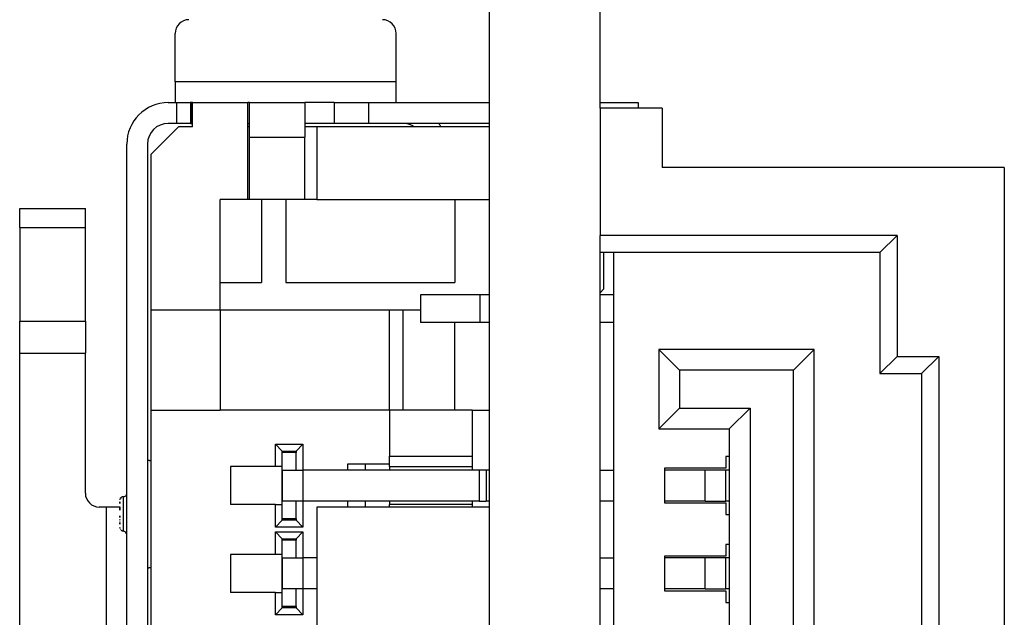
# Model space of a CAD drawing. Units: millimetres. Extents: x 0 to 210, y 0 to 297.
# Drawn here: x 19 to 33, y 171 to 180 of the extents above; entities that cross this region are included whole.
import ezdxf

# ---------------------------------------------------------------- set-up
doc = ezdxf.new("R2010")
doc.units = ezdxf.units.MM

msp = doc.modelspace()

# ---------------------------------------------------------------- linework, layer by layer
at = {"color": 2}
for p, q in [((25.56721, 151.89538), (25.56721, 186.89538)), ((27.16721, 178.66538), (27.16721, 186.89538)), ((21.01721, 179.04538), (21.01721, 179.74538)), ((21.01721, 179.04538), (21.01721, 179.74538)), ((24.21721, 179.04538), (24.21721, 179.74538)), ((24.21721, 179.04538), (24.21721, 179.74538)), ((21.01721, 179.04538), (21.01721, 178.74538)), ((24.21721, 179.04538), (21.01721, 179.04538)), ((21.01721, 179.04538), (21.01721, 178.74538)), ((24.21721, 179.04538), (21.01721, 179.04538)), ((24.21721, 178.74538), (24.21721, 179.04538)), ((24.21721, 178.74538), (24.21721, 179.04538)), ((20.91721, 178.74538), (21.04221, 178.74538)), ((20.91721, 178.74538), (21.04221, 178.74538)), ((21.04221, 178.74538), (21.24221, 178.74538)), ((21.04221, 178.44538), (21.04221, 178.74538)), ((21.04221, 178.74538), (21.24221, 178.74538)), ((21.04221, 178.44538), (21.04221, 178.74538)), ((21.24221, 178.74538), (21.23506, 178.74538)), ((21.24221, 178.74538), (21.23506, 178.74538)), ((21.24221, 178.74538), (21.24221, 178.44538)), ((21.26721, 178.74538), (21.24221, 178.74538)), ((21.24221, 178.44538), (21.24221, 178.74538)), ((21.24221, 178.74538), (21.24221, 178.44538)), ((21.24221, 178.74538), (21.24221, 178.44538)), ((21.26721, 178.74538), (21.24221, 178.74538)), ((21.24221, 178.44538), (21.24221, 178.74538)), ((21.24221, 178.74538), (21.24221, 178.44538)), ((21.26721, 178.39538), (21.26721, 178.74538)), ((21.26721, 178.74538), (22.06721, 178.74538)), ((21.26721, 178.39538), (21.26721, 178.74538)), ((21.26721, 178.74538), (22.06721, 178.74538)), ((22.09221, 178.74538), (22.06721, 178.74538)), ((22.06721, 177.34538), (22.06721, 178.74538)), ((22.09221, 178.74538), (22.06721, 178.74538)), ((22.06721, 177.34538), (22.06721, 178.74538)), ((22.09221, 178.74538), (22.89221, 178.74538)), ((22.09221, 178.74538), (22.89221, 178.74538)), ((22.09221, 178.24538), (22.09221, 178.74538)), ((22.09221, 178.74538), (22.89221, 178.74538)), ((22.09221, 178.74538), (22.89221, 178.74538)), ((22.09221, 178.24538), (22.09221, 178.74538)), ((23.31721, 178.74538), (22.89221, 178.74538)), ((22.89221, 178.74538), (22.89221, 178.24538)), ((23.31721, 178.74538), (22.89221, 178.74538)), ((22.89221, 178.74538), (22.89221, 178.24538)), ((23.31721, 178.74538), (23.31721, 178.44538)), ((23.31721, 178.74538), (23.81721, 178.74538)), ((23.31721, 178.74538), (23.31721, 178.44538)), ((23.31721, 178.74538), (23.31721, 178.44538)), ((23.31721, 178.74538), (23.81721, 178.74538)), ((23.31721, 178.74538), (23.31721, 178.44538)), ((23.81721, 178.74538), (25.56721, 178.74538)), ((23.81721, 178.74538), (23.81721, 178.44538)), ((23.81721, 178.74538), (25.56721, 178.74538)), ((23.81721, 178.74538), (23.81721, 178.44538)), ((27.16721, 178.74538), (27.71721, 178.74538)), ((27.16721, 178.74538), (27.71721, 178.74538)), ((27.71721, 178.74538), (27.71721, 178.66538)), ((27.71721, 178.74538), (27.71721, 178.66538)), ((28.06721, 178.66538), (27.16721, 178.66538)), ((27.16721, 178.66538), (27.16721, 176.82538)), ((28.06721, 178.66538), (27.16721, 178.66538)), ((27.16721, 178.66538), (27.16721, 176.82538)), ((28.06721, 178.66538), (28.06721, 177.80538)), ((28.06721, 178.66538), (28.06721, 177.80538)), ((21.04221, 178.44538), (20.91721, 178.44538)), ((21.04221, 178.44538), (20.91721, 178.44538)), ((21.24221, 178.44538), (21.04221, 178.44538)), ((21.24221, 178.44538), (21.04221, 178.44538)), ((21.2404, 178.44538), (21.24221, 178.44538)), ((21.24221, 178.44538), (21.2404, 178.44538)), ((21.2404, 178.44538), (21.24221, 178.44538)), ((21.24221, 178.44538), (21.2404, 178.44538)), ((21.24221, 178.44538), (21.26721, 178.44538)), ((21.24221, 178.44538), (21.26721, 178.44538)), ((22.06721, 178.44538), (22.09221, 178.44538)), ((22.06721, 178.44538), (22.09221, 178.44538)), ((23.31721, 178.44538), (22.89221, 178.44538)), ((23.31721, 178.44538), (22.89221, 178.44538)), ((23.81721, 178.44538), (23.31721, 178.44538)), ((23.81721, 178.44538), (23.31721, 178.44538)), ((25.56721, 178.44538), (23.81721, 178.44538)), ((25.56721, 178.44538), (23.81721, 178.44538)), ((21.06721, 178.39538), (20.66721, 177.99538)), ((21.06721, 178.39538), (20.66721, 177.99538)), ((21.26721, 178.39538), (21.06721, 178.39538)), ((21.26721, 178.39538), (21.06721, 178.39538)), ((22.09221, 178.39538), (22.06721, 178.39538)), ((22.09221, 178.39538), (22.06721, 178.39538)), ((23.06721, 178.39538), (22.89221, 178.39538)), ((23.06721, 178.39538), (22.89221, 178.39538)), ((25.56721, 178.39538), (23.06721, 178.39538)), ((23.06721, 178.39538), (23.06721, 177.34538)), ((25.56721, 178.39538), (23.06721, 178.39538)), ((23.06721, 178.39538), (23.06721, 177.34538)), ((20.31721, 160.64538), (20.31721, 178.14538)), ((20.31721, 160.64538), (20.31721, 178.14538)), ((20.61721, 178.14538), (20.61721, 160.64538)), ((20.61721, 178.14538), (20.61721, 160.64538)), ((22.09221, 177.34538), (22.09221, 178.24538)), ((22.09221, 178.24538), (22.89221, 178.24538)), ((22.09221, 177.34538), (22.09221, 178.24538)), ((22.09221, 178.24538), (22.89221, 178.24538)), ((22.89221, 177.34538), (22.89221, 178.24538)), ((22.89221, 177.34538), (22.89221, 178.24538)), ((20.66721, 177.99538), (20.66721, 175.74538)), ((20.66721, 177.99538), (20.66721, 175.74538)), ((33.01721, 177.80538), (28.06721, 177.80538)), ((33.01721, 177.80538), (28.06721, 177.80538)), ((33.01721, 177.80538), (33.01721, 161.12538)), ((33.01721, 177.80538), (33.01721, 161.12538)), ((22.06721, 177.34538), (21.66721, 177.34538)), ((21.66721, 175.74538), (21.66721, 177.34538)), ((22.06721, 177.34538), (21.66721, 177.34538)), ((21.66721, 175.74538), (21.66721, 177.34538)), ((22.09221, 177.34538), (22.06721, 177.34538)), ((22.09221, 177.34538), (22.06721, 177.34538)), ((22.89221, 177.34538), (22.09221, 177.34538)), ((22.89221, 177.34538), (22.09221, 177.34538)), ((22.26721, 177.34538), (22.26721, 176.14538)), ((22.26721, 177.34538), (22.26721, 176.14538)), ((22.61721, 177.34538), (22.61721, 176.14538)), ((22.61721, 177.34538), (22.61721, 176.14538)), ((23.06721, 177.34538), (22.89221, 177.34538)), ((23.06721, 177.34538), (22.89221, 177.34538)), ((23.06721, 177.34538), (25.56721, 177.34538)), ((23.06721, 177.34538), (25.56721, 177.34538)), ((25.06721, 177.34538), (25.06721, 176.14538)), ((25.06721, 177.34538), (25.06721, 176.14538)), ((18.76721, 176.937), (18.76721, 177.2151)), ((18.76721, 177.2151), (19.71721, 177.2151)), ((18.76721, 176.937), (18.76721, 177.2151)), ((18.76721, 177.2151), (19.71721, 177.2151)), ((19.71721, 176.937), (19.71721, 177.2151)), ((19.71721, 176.937), (19.71721, 177.2151)), ((18.76721, 176.937), (18.76721, 175.58259)), ((18.76721, 176.937), (19.71721, 176.937)), ((18.76721, 176.937), (18.76721, 175.58259)), ((18.76721, 176.937), (19.71721, 176.937)), ((19.71721, 175.58259), (19.71721, 176.937)), ((19.71721, 175.58259), (19.71721, 176.937)), ((27.16721, 176.74538), (27.16721, 176.82538)), ((31.46721, 176.82538), (27.16721, 176.82538)), ((27.16721, 176.74538), (27.16721, 176.82538)), ((31.46721, 176.82538), (27.16721, 176.82538)), ((27.16721, 162.94538), (27.16721, 176.74538)), ((31.46721, 176.82538), (31.21721, 176.57538)), ((31.46721, 176.82538), (31.21721, 176.57538)), ((31.46721, 176.82538), (31.46721, 175.07538)), ((31.46721, 176.82538), (31.46721, 175.07538)), ((31.21721, 176.57538), (27.16721, 176.57538)), ((31.21721, 176.57538), (27.16721, 176.57538)), ((27.21721, 176.57538), (27.21721, 176.04539)), ((27.21721, 176.57538), (27.21721, 176.04539)), ((27.36721, 163.36538), (27.36721, 176.57538)), ((27.36721, 163.36538), (27.36721, 176.57538)), ((31.21721, 176.57538), (31.21721, 174.82538)), ((31.21721, 176.57538), (31.21721, 174.82538)), ((21.66721, 176.14538), (22.26721, 176.14538)), ((21.66721, 176.14538), (22.26721, 176.14538)), ((22.61721, 176.14538), (25.06721, 176.14538)), ((22.61721, 176.14538), (25.06721, 176.14538)), ((27.16721, 175.9954), (27.2172, 176.04539)), ((27.16721, 175.9954), (27.2172, 176.04539)), ((27.16721, 175.9954), (27.2172, 176.04539)), ((27.16721, 175.9954), (27.2172, 176.04539)), ((25.42721, 175.96538), (24.56721, 175.96538)), ((24.56721, 175.96538), (24.56721, 175.56538)), ((25.42721, 175.96538), (24.56721, 175.96538)), ((24.56721, 175.96538), (24.56721, 175.56538)), ((25.56721, 175.96538), (25.42721, 175.96538)), ((25.42721, 175.96538), (25.42721, 175.56538)), ((25.56721, 175.96538), (25.42721, 175.96538)), ((25.42721, 175.96538), (25.42721, 175.56538)), ((27.36721, 175.96538), (27.16721, 175.96538)), ((27.36721, 175.96538), (27.16721, 175.96538)), ((20.66721, 175.74538), (20.66721, 174.29538)), ((21.66721, 175.74538), (20.66721, 175.74538)), ((20.66721, 175.74538), (20.66721, 174.29538)), ((21.66721, 175.74538), (20.66721, 175.74538)), ((24.56721, 175.74538), (21.66721, 175.74538)), ((21.66721, 175.74538), (21.66721, 174.29538)), ((24.56721, 175.74538), (21.66721, 175.74538)), ((21.66721, 175.74538), (21.66721, 174.29538)), ((24.11721, 174.29538), (24.11721, 175.74538)), ((24.11721, 174.29538), (24.11721, 175.74538)), ((24.31721, 174.29538), (24.31721, 175.74538)), ((24.31721, 174.29538), (24.31721, 175.74538)), ((18.76721, 175.123), (18.76721, 175.58259)), ((18.76721, 175.58259), (19.71721, 175.58259)), ((18.76721, 175.123), (18.76721, 175.58259)), ((18.76721, 175.58259), (19.71721, 175.58259)), ((19.71721, 175.58259), (19.71721, 175.123)), ((19.71721, 175.58259), (19.71721, 175.123)), ((25.42721, 175.56538), (24.56721, 175.56538)), ((25.42721, 175.56538), (24.56721, 175.56538)), ((25.06721, 174.29538), (25.06721, 175.56538)), ((25.06721, 174.29538), (25.06721, 175.56538)), ((25.56721, 175.56538), (25.42721, 175.56538)), ((25.56721, 175.56538), (25.42721, 175.56538)), ((27.36721, 175.56538), (27.16721, 175.56538)), ((27.36721, 175.56538), (27.16721, 175.56538)), ((30.26721, 175.17538), (28.01721, 175.17538)), ((28.31721, 174.87538), (28.01721, 175.17538)), ((28.01721, 175.17538), (28.01721, 174.02538)), ((30.26721, 175.17538), (28.01721, 175.17538)), ((28.31721, 174.87538), (28.01721, 175.17538)), ((28.01721, 175.17538), (28.01721, 174.02538)), ((29.96721, 174.87538), (30.26721, 175.17538)), ((29.96721, 174.87538), (30.26721, 175.17538)), ((30.26721, 164.76538), (30.26721, 175.17538)), ((30.26721, 164.76538), (30.26721, 175.17538)), ((18.76721, 163.66776), (18.76721, 175.123)), ((18.76721, 175.123), (19.71721, 175.123)), ((18.76721, 163.66776), (18.76721, 175.123)), ((18.76721, 175.123), (19.71721, 175.123)), ((19.71721, 173.09538), (19.71721, 175.123)), ((19.71721, 173.09538), (19.71721, 175.123)), ((31.46721, 175.07538), (31.21721, 174.82538)), ((31.46721, 175.07538), (31.21721, 174.82538)), ((31.46721, 175.07538), (32.06721, 175.07538)), ((31.46721, 175.07538), (32.06721, 175.07538)), ((32.06721, 175.07538), (31.81721, 174.82538)), ((32.06721, 175.07538), (31.81721, 174.82538)), ((32.06721, 175.07538), (32.06721, 163.71538)), ((32.06721, 175.07538), (32.06721, 163.71538)), ((28.31721, 174.87538), (28.31721, 174.32538)), ((29.96721, 174.87538), (28.31721, 174.87538)), ((28.31721, 174.87538), (28.31721, 174.32538)), ((29.96721, 174.87538), (28.31721, 174.87538)), ((29.96721, 165.06538), (29.96721, 174.87538)), ((29.96721, 165.06538), (29.96721, 174.87538)), ((31.21721, 174.82538), (31.81721, 174.82538)), ((31.21721, 174.82538), (31.81721, 174.82538)), ((31.81721, 174.82538), (31.81721, 163.96538)), ((31.81721, 174.82538), (31.81721, 163.96538)), ((20.66721, 174.29538), (20.66721, 164.49538)), ((20.66721, 174.29538), (21.66721, 174.29538)), ((20.66721, 174.29538), (20.66721, 164.49538)), ((20.66721, 174.29538), (21.66721, 174.29538)), ((24.11721, 174.29538), (21.66721, 174.29538)), ((24.11721, 174.29538), (21.66721, 174.29538)), ((24.11721, 174.29538), (24.11721, 173.63038)), ((25.31721, 174.29538), (24.11721, 174.29538)), ((24.11721, 174.29538), (24.11721, 173.63038)), ((25.31721, 174.29538), (24.11721, 174.29538)), ((25.31721, 174.29538), (25.31721, 173.63038)), ((25.31721, 174.29538), (25.56721, 174.29538)), ((25.31721, 174.29538), (25.31721, 173.63038)), ((25.31721, 174.29538), (25.56721, 174.29538)), ((28.31721, 174.32538), (28.01721, 174.02538)), ((28.31721, 174.32538), (28.01721, 174.02538)), ((28.31721, 174.32538), (29.33721, 174.32538)), ((28.31721, 174.32538), (29.33721, 174.32538)), ((29.33721, 174.32538), (29.03721, 174.02538)), ((29.33721, 174.32538), (29.03721, 174.02538)), ((29.33721, 174.32538), (29.33721, 165.06538)), ((29.33721, 174.32538), (29.33721, 165.06538)), ((28.01721, 174.02538), (29.03721, 174.02538)), ((28.01721, 174.02538), (29.03721, 174.02538)), ((29.03721, 174.02538), (29.03721, 164.76538)), ((29.03721, 174.02538), (29.03721, 164.76538)), ((22.46721, 173.80538), (22.86721, 173.80538)), ((22.46721, 173.48038), (22.46721, 173.80538)), ((22.46721, 173.80538), (22.56721, 173.70538)), ((22.46721, 173.80538), (22.86721, 173.80538)), ((22.46721, 173.48038), (22.46721, 173.80538)), ((22.46721, 173.80538), (22.56721, 173.70538)), ((22.86721, 173.80538), (22.76721, 173.70538)), ((22.86721, 173.80538), (22.76721, 173.70538)), ((22.86721, 173.80538), (22.86721, 173.43038)), ((22.86721, 173.80538), (22.86721, 173.43038)), ((22.56721, 173.70538), (22.76721, 173.70538)), ((22.56721, 173.68538), (22.56721, 173.70538)), ((22.56721, 173.70538), (22.76721, 173.70538)), ((22.56721, 173.68538), (22.56721, 173.70538)), ((22.56721, 173.43038), (22.56721, 173.68538)), ((22.76721, 173.68538), (22.56721, 173.68538)), ((22.56721, 173.43038), (22.56721, 173.68538)), ((22.76721, 173.68538), (22.56721, 173.68538)), ((22.61721, 173.70538), (22.61721, 173.68538)), ((22.61721, 173.70538), (22.61721, 173.68538)), ((22.76721, 173.70538), (22.76721, 173.68538)), ((22.76721, 173.70538), (22.76721, 173.68538)), ((22.76721, 173.43038), (22.76721, 173.68538)), ((22.76721, 173.43038), (22.76721, 173.68538)), ((24.11721, 173.63038), (25.31721, 173.63038)), ((24.11721, 173.48038), (24.11721, 173.63038)), ((24.11721, 173.63038), (25.31721, 173.63038)), ((24.11721, 173.48038), (24.11721, 173.63038)), ((25.31721, 173.63038), (25.31721, 173.48038)), ((25.31721, 173.63038), (25.31721, 173.48038)), ((29.03721, 173.62538), (28.98721, 173.62538)), ((28.98721, 173.62538), (28.98721, 173.45538)), ((29.03721, 173.62538), (28.98721, 173.62538)), ((28.98721, 173.62538), (28.98721, 173.45538)), ((20.61903, 173.53313), (20.61632, 173.53295)), ((20.61903, 173.53313), (20.61632, 173.53295)), ((20.65089, 173.53531), (20.64899, 173.53517)), ((20.65089, 173.53531), (20.64899, 173.53517)), ((20.66721, 173.53663), (20.66587, 173.53651)), ((20.66721, 173.53663), (20.66587, 173.53651)), ((22.46721, 173.48038), (21.81721, 173.48038)), ((21.81721, 173.48038), (21.81721, 172.93038)), ((22.46721, 173.48038), (21.81721, 173.48038)), ((21.81721, 173.48038), (21.81721, 172.93038)), ((22.56721, 173.48038), (22.46721, 173.48038)), ((22.56721, 173.48038), (22.46721, 173.48038)), ((22.56721, 172.98038), (22.56721, 173.43038)), ((22.56721, 173.43038), (22.56721, 172.98038)), ((22.56721, 173.43038), (22.86721, 173.43038)), ((22.56721, 172.98038), (22.56721, 173.43038)), ((22.56721, 173.43038), (22.56721, 172.98038)), ((22.56721, 173.43038), (22.86721, 173.43038)), ((25.41721, 173.43038), (22.86721, 173.43038)), ((22.86721, 173.43038), (22.86721, 172.98038)), ((25.41721, 173.43038), (22.86721, 173.43038)), ((22.86721, 173.43038), (22.86721, 172.98038)), ((23.51721, 173.52038), (24.11721, 173.52038)), ((23.51721, 173.43038), (23.51721, 173.52038)), ((23.51721, 173.52038), (24.11721, 173.52038)), ((23.51721, 173.43038), (23.51721, 173.52038)), ((23.76721, 173.52038), (23.76721, 173.43038)), ((23.76721, 173.52038), (23.76721, 173.43038)), ((24.11721, 173.48038), (24.11721, 173.43038)), ((24.11721, 173.48038), (25.31721, 173.48038)), ((24.11721, 173.48038), (24.11721, 173.43038)), ((24.11721, 173.48038), (25.31721, 173.48038)), ((25.31721, 173.48038), (25.31721, 173.43038)), ((25.31721, 173.48038), (25.31721, 173.43038)), ((25.51632, 173.43038), (25.41721, 173.43038)), ((25.41721, 173.43038), (25.41721, 172.98038)), ((25.51632, 173.43038), (25.41721, 173.43038)), ((25.41721, 173.43038), (25.41721, 172.98038)), ((25.56721, 173.43038), (25.51721, 173.43038)), ((25.51721, 173.43038), (25.51721, 172.98038)), ((25.56721, 173.43038), (25.51721, 173.43038)), ((25.51721, 173.43038), (25.51721, 172.98038)), ((27.16721, 173.43038), (27.36721, 173.43038)), ((27.16721, 173.43038), (27.36721, 173.43038)), ((28.98721, 173.45538), (28.09721, 173.45538)), ((28.09721, 173.45538), (28.09721, 172.95538)), ((28.98721, 173.45538), (28.09721, 173.45538)), ((28.09721, 173.45538), (28.09721, 172.95538)), ((28.68721, 173.43038), (28.09721, 173.43038)), ((28.68721, 173.43038), (28.09721, 173.43038)), ((28.98721, 173.43038), (28.68721, 173.43038)), ((28.68721, 172.98038), (28.68721, 173.43038)), ((28.98721, 173.43038), (28.68721, 173.43038)), ((28.68721, 172.98038), (28.68721, 173.43038)), ((29.03721, 173.43038), (28.98721, 173.43038)), ((28.98721, 172.98038), (28.98721, 173.43038)), ((29.03721, 173.43038), (28.98721, 173.43038)), ((28.98721, 172.98038), (28.98721, 173.43038)), ((20.21748, 173.00016), (20.21855, 173.00668)), ((20.21748, 173.00016), (20.21855, 173.00668)), ((20.22219, 173.01714), (20.22806, 173.02648)), ((20.22219, 173.01714), (20.22806, 173.02648)), ((20.22953, 173.02824), (20.23257, 173.03144)), ((20.22953, 173.02824), (20.23257, 173.03144)), ((20.26485, 173.04532), (20.26721, 173.04538)), ((20.26485, 173.04532), (20.26721, 173.04538)), ((20.26721, 172.54538), (20.26721, 173.04538)), ((20.26721, 172.54538), (20.26721, 173.04538)), ((20.01721, 172.89538), (19.91721, 172.89538)), ((20.01721, 172.89538), (19.91721, 172.89538)), ((20.21786, 172.89538), (20.01721, 172.89538)), ((20.01721, 172.89538), (20.01721, 165.89538)), ((20.21786, 172.89538), (20.01721, 172.89538)), ((20.01721, 172.89538), (20.01721, 165.89538)), ((20.21721, 172.96858), (20.21721, 172.95936)), ((20.21721, 172.95936), (20.21721, 172.96858)), ((20.21721, 172.96858), (20.21721, 172.95936)), ((20.21721, 172.95936), (20.21721, 172.96858)), ((20.21721, 172.95405), (20.21721, 172.94618)), ((20.21721, 172.95405), (20.21721, 172.94618)), ((20.21721, 172.94618), (20.21721, 172.95404)), ((20.21721, 172.94618), (20.21721, 172.95404)), ((20.21721, 172.89872), (20.21721, 172.84887)), ((20.21721, 172.84887), (20.21721, 172.89872)), ((20.21721, 172.89872), (20.21721, 172.84887)), ((20.21721, 172.84887), (20.21721, 172.89872)), ((20.21721, 172.84887), (20.21721, 172.89538)), ((20.21721, 172.89538), (20.21721, 172.84887)), ((20.21721, 172.84887), (20.21721, 172.89538)), ((20.21721, 172.89538), (20.21721, 172.84887)), ((22.46721, 172.93038), (21.81721, 172.93038)), ((22.46721, 172.93038), (21.81721, 172.93038)), ((22.46721, 172.60538), (22.46721, 172.93038)), ((22.46721, 172.93038), (22.56721, 172.93038)), ((22.46721, 172.60538), (22.46721, 172.93038)), ((22.46721, 172.93038), (22.56721, 172.93038)), ((22.56721, 172.72538), (22.56721, 172.98038)), ((22.86721, 172.98038), (22.56721, 172.98038)), ((22.56721, 172.72538), (22.56721, 172.98038)), ((22.86721, 172.98038), (22.56721, 172.98038)), ((22.76721, 172.72538), (22.76721, 172.98038)), ((22.76721, 172.72538), (22.76721, 172.98038)), ((22.86721, 172.98038), (22.86721, 172.60538)), ((25.41721, 172.98038), (22.86721, 172.98038)), ((22.86721, 172.98038), (22.86721, 172.60538)), ((25.41721, 172.98038), (22.86721, 172.98038)), ((23.06721, 172.89538), (23.06721, 165.44538)), ((25.56721, 172.89538), (23.06721, 172.89538)), ((23.06721, 172.89538), (23.06721, 165.44538)), ((25.56721, 172.89538), (23.06721, 172.89538)), ((23.51721, 172.89538), (23.51721, 172.98038)), ((23.51721, 172.89538), (23.51721, 172.98038)), ((23.76721, 172.98038), (23.76721, 172.89538)), ((23.76721, 172.98038), (23.76721, 172.89538)), ((24.11721, 172.98038), (24.11721, 172.93038)), ((24.11721, 172.98038), (24.11721, 172.93038)), ((24.11721, 172.89538), (24.11721, 172.93038)), ((25.31721, 172.93038), (24.11721, 172.93038)), ((24.11721, 172.89538), (24.11721, 172.93038)), ((25.31721, 172.93038), (24.11721, 172.93038)), ((25.31721, 172.98038), (25.31721, 172.93038)), ((25.31721, 172.98038), (25.31721, 172.93038)), ((25.31721, 172.93038), (25.31721, 172.89538)), ((25.31721, 172.93038), (25.31721, 172.89538)), ((25.41721, 172.98038), (25.51632, 172.98038)), ((25.41721, 172.98038), (25.51632, 172.98038)), ((25.56721, 172.98038), (25.51721, 172.98038)), ((25.56721, 172.98038), (25.51721, 172.98038)), ((27.36721, 172.98038), (27.16721, 172.98038)), ((27.36721, 172.98038), (27.16721, 172.98038)), ((28.68721, 172.98038), (28.09721, 172.98038)), ((28.68721, 172.98038), (28.09721, 172.98038)), ((28.09721, 172.95538), (28.98721, 172.95538)), ((28.09721, 172.95538), (28.98721, 172.95538)), ((28.68721, 172.98038), (28.98721, 172.98038)), ((28.68721, 172.98038), (28.98721, 172.98038)), ((29.03721, 172.98038), (28.98721, 172.98038)), ((29.03721, 172.98038), (28.98721, 172.98038)), ((28.98721, 172.95538), (28.98721, 172.78538)), ((28.98721, 172.95538), (28.98721, 172.78538)), ((20.21721, 172.76927), (20.21721, 172.74361)), ((20.21721, 172.74361), (20.21721, 172.76927)), ((20.21721, 172.76927), (20.21721, 172.74361)), ((20.21721, 172.74361), (20.21721, 172.76927)), ((20.21721, 172.76927), (20.21721, 172.74361)), ((20.21721, 172.74361), (20.21721, 172.76927)), ((20.21721, 172.76927), (20.21721, 172.74361)), ((20.21721, 172.74361), (20.21721, 172.76927)), ((20.21721, 172.71884), (20.21721, 172.71628)), ((20.21721, 172.71628), (20.21721, 172.71884)), ((20.21721, 172.71884), (20.21721, 172.71628)), ((20.21721, 172.71628), (20.21721, 172.71884)), ((22.76721, 172.72538), (22.56721, 172.72538)), ((22.56721, 172.70538), (22.56721, 172.72538)), ((22.76721, 172.72538), (22.56721, 172.72538)), ((22.56721, 172.70538), (22.56721, 172.72538)), ((22.61721, 172.72538), (22.61721, 172.70538)), ((22.61721, 172.72538), (22.61721, 172.70538)), ((22.76721, 172.72538), (22.76721, 172.70538)), ((22.76721, 172.72538), (22.76721, 172.70538)), ((28.98721, 172.78538), (29.03721, 172.78538)), ((28.98721, 172.78538), (29.03721, 172.78538)), ((20.21721, 172.69538), (20.21721, 172.69203)), ((20.21721, 172.69203), (20.21721, 172.69538)), ((20.21721, 172.69538), (20.21721, 172.69203)), ((20.21721, 172.69203), (20.21721, 172.69538)), ((20.21721, 172.67363), (20.21721, 172.64922)), ((20.21721, 172.65396), (20.21721, 172.67363)), ((20.21721, 172.67363), (20.21721, 172.65396)), ((20.21721, 172.64922), (20.21721, 172.67363)), ((20.21721, 172.67363), (20.21721, 172.64922)), ((20.21721, 172.65396), (20.21721, 172.67363)), ((20.21721, 172.67363), (20.21721, 172.65396)), ((20.21721, 172.64922), (20.21721, 172.67363)), ((20.21721, 172.59709), (20.21721, 172.59538)), ((20.21721, 172.59538), (20.21721, 172.59709)), ((20.21721, 172.59709), (20.21721, 172.59538)), ((20.21721, 172.59538), (20.21721, 172.59709)), ((20.21721, 172.59709), (20.21721, 172.59538)), ((20.21721, 172.59538), (20.21721, 172.59709)), ((20.21721, 172.59709), (20.21721, 172.59538)), ((20.21721, 172.59538), (20.21721, 172.59709)), ((20.21726, 172.59302), (20.21803, 172.58636)), ((20.21726, 172.59302), (20.21803, 172.58636)), ((20.22425, 172.5698), (20.2255, 172.56781)), ((20.22425, 172.5698), (20.2255, 172.56781)), ((22.46721, 172.60538), (22.56721, 172.70538)), ((22.46721, 172.60538), (22.56721, 172.70538)), ((22.86721, 172.60538), (22.46721, 172.60538)), ((22.86721, 172.60538), (22.46721, 172.60538)), ((22.76721, 172.70538), (22.56721, 172.70538)), ((22.76721, 172.70538), (22.56721, 172.70538)), ((22.86721, 172.60538), (22.76721, 172.70538)), ((22.86721, 172.60538), (22.76721, 172.70538)), ((20.23257, 172.55932), (20.26721, 172.54538)), ((20.23257, 172.55932), (20.26721, 172.54538)), ((22.46721, 172.53538), (22.86721, 172.53538)), ((22.46721, 172.21038), (22.46721, 172.53538)), ((22.46721, 172.53538), (22.56721, 172.43538)), ((22.46721, 172.53538), (22.86721, 172.53538)), ((22.46721, 172.21038), (22.46721, 172.53538)), ((22.46721, 172.53538), (22.56721, 172.43538)), ((22.56721, 172.43538), (22.76721, 172.43538)), ((22.56721, 172.41538), (22.56721, 172.43538)), ((22.56721, 172.43538), (22.76721, 172.43538)), ((22.56721, 172.41538), (22.56721, 172.43538)), ((22.61721, 172.43538), (22.61721, 172.41538)), ((22.61721, 172.43538), (22.61721, 172.41538)), ((22.86721, 172.53538), (22.76721, 172.43538)), ((22.86721, 172.53538), (22.76721, 172.43538)), ((22.76721, 172.43538), (22.76721, 172.41538)), ((22.76721, 172.43538), (22.76721, 172.41538)), ((22.86721, 172.53538), (22.86721, 172.16038)), ((22.86721, 172.53538), (22.86721, 172.16038)), ((22.56721, 172.16038), (22.56721, 172.41538)), ((22.76721, 172.41538), (22.56721, 172.41538)), ((22.56721, 172.16038), (22.56721, 172.41538)), ((22.76721, 172.41538), (22.56721, 172.41538)), ((22.76721, 172.16038), (22.76721, 172.41538)), ((22.76721, 172.16038), (22.76721, 172.41538)), ((29.03721, 172.35538), (28.98721, 172.35538)), ((28.98721, 172.35538), (28.98721, 172.18538)), ((29.03721, 172.35538), (28.98721, 172.35538)), ((28.98721, 172.35538), (28.98721, 172.18538)), ((22.46721, 172.21038), (21.81721, 172.21038)), ((21.81721, 172.21038), (21.81721, 171.66038)), ((22.46721, 172.21038), (21.81721, 172.21038)), ((21.81721, 172.21038), (21.81721, 171.66038)), ((22.56721, 172.21038), (22.46721, 172.21038)), ((22.56721, 172.21038), (22.46721, 172.21038)), ((22.56721, 171.71038), (22.56721, 172.16038)), ((22.56721, 172.16038), (22.56721, 171.71038)), ((22.56721, 172.16038), (22.86721, 172.16038)), ((22.56721, 171.71038), (22.56721, 172.16038)), ((22.56721, 172.16038), (22.56721, 171.71038)), ((22.56721, 172.16038), (22.86721, 172.16038)), ((23.06721, 172.16038), (22.86721, 172.16038)), ((22.86721, 172.16038), (22.86721, 171.71038)), ((23.06721, 172.16038), (22.86721, 172.16038)), ((22.86721, 172.16038), (22.86721, 171.71038)), ((27.16721, 172.16038), (27.36721, 172.16038)), ((27.16721, 172.16038), (27.36721, 172.16038)), ((28.98721, 172.18538), (28.09721, 172.18538)), ((28.09721, 172.18538), (28.09721, 171.68538)), ((28.98721, 172.18538), (28.09721, 172.18538)), ((28.09721, 172.18538), (28.09721, 171.68538)), ((28.68721, 172.16038), (28.09721, 172.16038)), ((28.68721, 172.16038), (28.09721, 172.16038)), ((28.98721, 172.16038), (28.68721, 172.16038)), ((28.68721, 171.71038), (28.68721, 172.16038)), ((28.98721, 172.16038), (28.68721, 172.16038)), ((28.68721, 171.71038), (28.68721, 172.16038)), ((29.03721, 172.16038), (28.98721, 172.16038)), ((28.98721, 171.71038), (28.98721, 172.16038)), ((29.03721, 172.16038), (28.98721, 172.16038)), ((28.98721, 171.71038), (28.98721, 172.16038)), ((20.64745, 172.0557), (20.64582, 172.05582)), ((20.64745, 172.0557), (20.64582, 172.05582)), ((22.46721, 171.66038), (21.81721, 171.66038)), ((22.46721, 171.66038), (21.81721, 171.66038)), ((22.46721, 171.33538), (22.46721, 171.66038)), ((22.46721, 171.66038), (22.56721, 171.66038)), ((22.46721, 171.33538), (22.46721, 171.66038)), ((22.46721, 171.66038), (22.56721, 171.66038)), ((22.56721, 171.45538), (22.56721, 171.71038)), ((22.86721, 171.71038), (22.56721, 171.71038)), ((22.56721, 171.45538), (22.56721, 171.71038)), ((22.86721, 171.71038), (22.56721, 171.71038)), ((22.76721, 171.45538), (22.76721, 171.71038)), ((22.76721, 171.45538), (22.76721, 171.71038)), ((22.86721, 171.71038), (22.86721, 171.33538)), ((23.06721, 171.71038), (22.86721, 171.71038)), ((22.86721, 171.71038), (22.86721, 171.33538)), ((23.06721, 171.71038), (22.86721, 171.71038)), ((27.36721, 171.71038), (27.16721, 171.71038)), ((27.36721, 171.71038), (27.16721, 171.71038)), ((28.68721, 171.71038), (28.09721, 171.71038)), ((28.68721, 171.71038), (28.09721, 171.71038)), ((28.09721, 171.68538), (28.98721, 171.68538)), ((28.09721, 171.68538), (28.98721, 171.68538)), ((28.68721, 171.71038), (28.98721, 171.71038)), ((28.68721, 171.71038), (28.98721, 171.71038)), ((29.03721, 171.71038), (28.98721, 171.71038)), ((29.03721, 171.71038), (28.98721, 171.71038)), ((28.98721, 171.68538), (28.98721, 171.51538)), ((28.98721, 171.68538), (28.98721, 171.51538)), ((22.46721, 171.33538), (22.56721, 171.43538)), ((22.46721, 171.33538), (22.56721, 171.43538)), ((22.76721, 171.45538), (22.56721, 171.45538)), ((22.56721, 171.43538), (22.56721, 171.45538)), ((22.76721, 171.45538), (22.56721, 171.45538)), ((22.56721, 171.43538), (22.56721, 171.45538)), ((22.76721, 171.43538), (22.56721, 171.43538)), ((22.76721, 171.43538), (22.56721, 171.43538)), ((22.61721, 171.45538), (22.61721, 171.43538)), ((22.61721, 171.45538), (22.61721, 171.43538)), ((22.76721, 171.45538), (22.76721, 171.43538)), ((22.76721, 171.45538), (22.76721, 171.43538)), ((22.86721, 171.33538), (22.76721, 171.43538)), ((22.86721, 171.33538), (22.76721, 171.43538)), ((28.98721, 171.51538), (29.03721, 171.51538)), ((28.98721, 171.51538), (29.03721, 171.51538)), ((22.86721, 171.33538), (22.46721, 171.33538)), ((22.86721, 171.33538), (22.46721, 171.33538))]:
    msp.add_line(p, q, dxfattribs=at)
for points in [[(20.6178, 173.58141), (20.61854, 173.58079), (20.61864, 173.58071), (20.61908, 173.58039), (20.6197, 173.57998), (20.61984, 173.57989), (20.62122, 173.57907), (20.6214, 173.57897), (20.6231, 173.57807), (20.62331, 173.57796), (20.62468, 173.5773), (20.62533, 173.577), (20.62558, 173.57689), (20.62791, 173.57589), (20.6282, 173.57577), (20.63084, 173.57475), (20.63119, 173.57462), (20.63391, 173.57366), (20.63411, 173.5736), (20.6345, 173.57346), (20.63771, 173.57246), (20.63814, 173.57233), (20.64164, 173.57134), (20.64211, 173.57122), (20.64588, 173.57028), (20.64639, 173.57016), (20.64659, 173.57011), (20.65044, 173.56928), (20.65099, 173.56917), (20.6553, 173.56836), (20.65589, 173.56826), (20.66049, 173.56755), (20.66108, 173.56747), (20.66246, 173.56728), (20.66594, 173.56686), (20.66652, 173.5668)], [(20.6178, 173.58141), (20.61854, 173.58079), (20.61864, 173.58071), (20.61908, 173.58039), (20.6197, 173.57998), (20.61984, 173.57989), (20.62122, 173.57907), (20.6214, 173.57897), (20.6231, 173.57807), (20.62331, 173.57796), (20.62468, 173.5773), (20.62533, 173.577), (20.62558, 173.57689), (20.62791, 173.57589), (20.6282, 173.57577), (20.63084, 173.57475), (20.63119, 173.57462), (20.63391, 173.57366), (20.63411, 173.5736), (20.6345, 173.57346), (20.63771, 173.57246), (20.63814, 173.57233), (20.64164, 173.57134), (20.64211, 173.57122), (20.64588, 173.57028), (20.64639, 173.57016), (20.64659, 173.57011), (20.65044, 173.56928), (20.65099, 173.56917), (20.6553, 173.56836), (20.65589, 173.56826), (20.66049, 173.56755), (20.66108, 173.56747), (20.66246, 173.56728), (20.66594, 173.56686), (20.66652, 173.5668)], [(20.66177, 173.53616), (20.66085, 173.53608), (20.6602, 173.53603)], [(20.66177, 173.53616), (20.66085, 173.53608), (20.6602, 173.53603)], [(20.61774, 172.00928), (20.61843, 172.00988), (20.61854, 172.00996), (20.61908, 172.01036), (20.61955, 172.01068), (20.6197, 172.01078)], [(20.61774, 172.00928), (20.61843, 172.00988), (20.61854, 172.00996), (20.61908, 172.01036), (20.61955, 172.01068), (20.6197, 172.01078)], [(20.62102, 172.01158), (20.62122, 172.01169), (20.62286, 172.01257), (20.6231, 172.01269), (20.62468, 172.01346), (20.62506, 172.01363), (20.62533, 172.01375), (20.6276, 172.01474), (20.62791, 172.01487), (20.63049, 172.01588), (20.63084, 172.01601), (20.63372, 172.01703), (20.63391, 172.01709), (20.63411, 172.01716), (20.63732, 172.01818), (20.63771, 172.0183), (20.64122, 172.0193), (20.64164, 172.01941), (20.64542, 172.02037), (20.64588, 172.02048), (20.64659, 172.02064), (20.64995, 172.02138), (20.65044, 172.02148), (20.65479, 172.0223), (20.6553, 172.02239), (20.65989, 172.02312), (20.66048, 172.02321), (20.66246, 172.02347), (20.6653, 172.02382), (20.66594, 172.02389), (20.66721, 172.02402)], [(20.62102, 172.01158), (20.62122, 172.01169), (20.62286, 172.01257), (20.6231, 172.01269), (20.62468, 172.01346), (20.62506, 172.01363), (20.62533, 172.01375), (20.6276, 172.01474), (20.62791, 172.01487), (20.63049, 172.01588), (20.63084, 172.01601), (20.63372, 172.01703), (20.63391, 172.01709), (20.63411, 172.01716), (20.63732, 172.01818), (20.63771, 172.0183), (20.64122, 172.0193), (20.64164, 172.01941), (20.64542, 172.02037), (20.64588, 172.02048), (20.64659, 172.02064), (20.64995, 172.02138), (20.65044, 172.02148), (20.65479, 172.0223), (20.6553, 172.02239), (20.65989, 172.02312), (20.66048, 172.02321), (20.66246, 172.02347), (20.6653, 172.02382), (20.66594, 172.02389), (20.66721, 172.02402)]]:
    msp.add_lwpolyline(points, dxfattribs=at)
for centre, radius, start, end in [((21.21721, 179.74538), 0.2, 90, 180), ((24.01721, 179.74538), 0.2, 0, 90), ((20.91721, 178.14538), 0.6, 90, 180), ((20.91721, 178.14538), 0.3, 90, 180), ((24.31721, 178.14538), 0.3, 56.538024, 87.315415), ((24.31721, 178.14538), 0.3, 56.538024, 87.315415), ((24.31721, 178.14538), 0.6, 24.624318, 30.073686), ((19.91721, 173.09538), 0.2, 180, 270), ((20.26721, 172.99538), 0.05, 166.923128, 174.500293), ((20.26721, 172.99538), 0.05, 90, 156.925317), ((20.26721, 173.09538), 0.05, 270, 313.796263), ((20.26721, 173.09538), 0.05, 321.595598, 329.12957), ((20.26721, 172.59538), 0.05, 182.7, 190.384615), ((20.26721, 172.59538), 0.05, 210.865385, 213.461538), ((20.26721, 172.59538), 0.05, 226.2, 270), ((20.26721, 172.49538), 0.05, 23.1, 90)]:
    msp.add_arc(centre, radius, start, end, dxfattribs=at)

doc.saveas('drawing.dxf')
